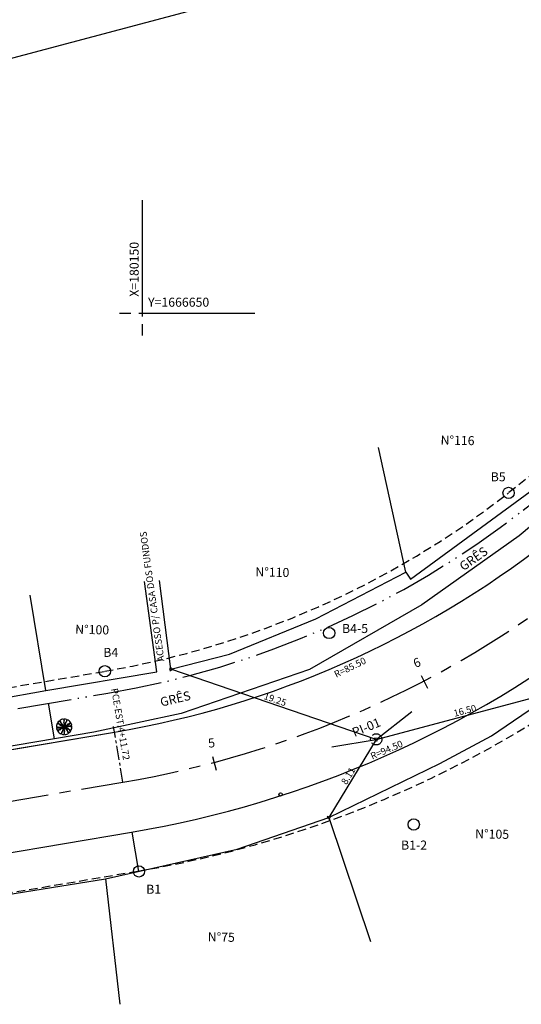
# Model space of a CAD drawing. Extents: x 179545 to 180560, y 1667265 to 1667802.
# Drawn here: x 179671 to 179716, y 1667496 to 1667583 of the extents above; entities that cross this region are included whole.
import ezdxf

# ---------------------------------------------------------------- set-up
doc = ezdxf.new("R2010")
doc.units = 0
for name, pattern in [('ACAD_ISO05W100', [34, 24, -3, 0.5, -3, 0.5, -3]), ('CENTER', [2, 1.25, -0.25, 0.25, -0.25]), ('DASHED', [0.75, 0.5, -0.25])]:
    doc.linetypes.add(name, pattern=pattern)
doc.layers.get('0').update_dxf_attribs({"linetype": 'CONTINUOUS'})
doc.layers.get('DEFPOINTS').update_dxf_attribs({"linetype": 'CONTINUOUS'})
for name, color, linetype in [('ARV', 1, 'CONTINUOUS'), ('BORDA', 7, 'CONTINUOUS'), ('COORD', 1, 'CONTINUOUS'), ('COTAS', 7, 'CONTINUOUS'), ('EIXO', 1, 'CENTER'), ('MA', 2, 'MURO'), ('MATERIAL', 1, 'CONTINUOUS'), ('PENA01', 1, 'CONTINUOUS'), ('PENA2', 2, 'CONTINUOUS'), ('POSTE', 2, 'CONTINUOUS'), ('PRAN-2', 2, 'CONTINUOUS'), ('PROJETO', 4, 'CONTINUOUS'), ('TEXTO', 2, 'CONTINUOUS')]:
    doc.layers.add(name, color=color, linetype=linetype)
doc.styles.add('ROMANS', font='romans', dxfattribs={"height": 2})
doc.styles.get("Standard").update_dxf_attribs({"font": 'simplex.shx'})
doc.linetypes.add('ARAME', pattern='A,3,-0.5,["X",STANDARD,S=0.5,R=0,X=0,Y=-0.2],-0.5', length=4)
doc.linetypes.add('MADEIRA', pattern='A,2.5,-0.1,["|",STANDARD,S=0.2,R=0,X=-0.1,Y=-0.1],-0.1', length=2.7)
doc.linetypes.add('MURO', pattern='A,0.7,[130,ltypeshp.shx,S=0.2,R=0,X=0,Y=0],0.7', length=1.4)
doc.linetypes.add('MURRO', pattern='A,0.5,-0.2,["##",STANDARD,S=0.1,R=0,X=-0.1,Y=-0.05],-0.2', length=0.9)
doc.dimstyles.get("Standard").update_dxf_attribs({"dimtxt": 0.18, "dimasz": 0.18, "dimexe": 0.18, "dimexo": 0.0625, "dimgap": 0.09, "dimtad": 0, "dimtih": 1, "dimtoh": 1, "dimdec": 4, "dimzin": 0, "dimtxsty": 'ROMANS', "dimcen": 0.09, "dimaunit": 1, "dimazin": 3, "dimtfac": 1, "dimtdec": 4, "dimtofl": 0, "dimtmove": 0, "dimatfit": 3, "dimtolj": 1, "dimtzin": 0})

# ---------------------------------------------------------------- blocks, each defined once
blk = doc.blocks.new('_DOTSMALL')
at = {"color": 0, "linetype": 'BYBLOCK', "const_width": 0.5}
blk.add_lwpolyline([(-0.0625, 0, 1), (0.0625, 0, 1)], format="xyb", close=True, dxfattribs=at)
blk = doc.blocks.new('*D15')
at = {"color": 0, "linetype": 'BYBLOCK'}
blk.add_arc((180057.862, 1666593.135), 6.993, 279.35253, 9.58565, dxfattribs=at)
at = {"layer": 'DEFPOINTS', "color": 0, "linetype": 'BYBLOCK'}
for p in [(180052.698, 1666624.489), (180148.298, 1666608.408), (180057.862, 1666593.135), (180062.304, 1666587.734), (180061.286, 1666572.348)]:
    blk.add_point(p, dxfattribs=at)
at = {"color": 0, "linetype": 'BYBLOCK', "xscale": 0.5, "yscale": 0.5, "zscale": 0.5}
for p, rotation in [((180064.757, 1666594.299), 99.58565402152786), ((180058.999, 1666586.235), 189.3525286430333)]:
    blk.add_blockref('_DOTSMALL', p, dxfattribs=dict(at, rotation=rotation))
at = {"color": 0, "linetype": 'BYBLOCK', "insert": (180063.14, 1666589.366), "char_height": 0.6, "attachment_point": 5, "rotation": 54.46909}
blk.add_mtext('\\A1;90°13\'59"', dxfattribs=at)
blk = doc.blocks.new('*D16')
at = {"color": 0, "linetype": 'BYBLOCK'}
for p, q in [((180170.756, 1666612.2), (180186.707, 1666616.429)), ((180186.723, 1666616.369), (180186.753, 1666616.255)), ((180170.772, 1666612.14), (180170.802, 1666612.026))]:
    blk.add_line(p, q, dxfattribs=at)
at = {"layer": 'DEFPOINTS', "color": 0, "linetype": 'BYBLOCK'}
for p in [(180186.707, 1666616.429), (180186.707, 1666616.429), (180170.756, 1666612.2)]:
    blk.add_point(p, dxfattribs=at)
at = {"color": 0, "linetype": 'BYBLOCK', "xscale": 0.5, "yscale": 0.5, "zscale": 0.5}
for p, rotation in [((180186.707, 1666616.429), 14.84798941256884), ((180170.756, 1666612.2), 194.8479894125688)]:
    blk.add_blockref('_DOTSMALL', p, dxfattribs=dict(at, rotation=rotation))
at = {"color": 0, "linetype": 'BYBLOCK', "insert": (180178.616, 1666614.75), "char_height": 0.6, "attachment_point": 5, "rotation": 14.84799}
blk.add_mtext('\\A1;16.50', dxfattribs=at)
blk = doc.blocks.new('*D18')
at = {"color": 0, "linetype": 'BYBLOCK'}
for p, q in [((180152.523, 1666618.368), (180152.485, 1666618.256)), ((180170.756, 1666612.2), (180152.543, 1666618.427)), ((180170.735, 1666612.141), (180170.697, 1666612.03))]:
    blk.add_line(p, q, dxfattribs=at)
at = {"layer": 'DEFPOINTS', "color": 0, "linetype": 'BYBLOCK'}
for p in [(180152.543, 1666618.427), (180152.543, 1666618.427), (180170.756, 1666612.2)]:
    blk.add_point(p, dxfattribs=at)
at = {"color": 0, "linetype": 'BYBLOCK', "xscale": 0.5, "yscale": 0.5, "zscale": 0.5}
for p, rotation in [((180152.543, 1666618.427), 161.1253517302758), ((180170.756, 1666612.2), 341.1253517302758)]:
    blk.add_blockref('_DOTSMALL', p, dxfattribs=dict(at, rotation=rotation))
at = {"color": 0, "linetype": 'BYBLOCK', "insert": (180161.795, 1666615.739), "char_height": 0.6, "attachment_point": 5, "rotation": 341.12535}
blk.add_mtext('\\A1;19.25', dxfattribs=at)
blk = doc.blocks.new('*D17')
at = {"color": 0, "linetype": 'BYBLOCK'}
for p, q in [((180170.756, 1666612.2), (180166.551, 1666605.262)), ((180170.702, 1666612.233), (180170.602, 1666612.293)), ((180166.497, 1666605.294), (180166.397, 1666605.355))]:
    blk.add_line(p, q, dxfattribs=at)
at = {"layer": 'DEFPOINTS', "color": 0, "linetype": 'BYBLOCK'}
for p in [(180170.756, 1666612.2), (180166.551, 1666605.262), (180166.551, 1666605.262)]:
    blk.add_point(p, dxfattribs=at)
at = {"color": 0, "linetype": 'BYBLOCK', "xscale": 0.5, "yscale": 0.5, "zscale": 0.5}
for p, rotation in [((180170.756, 1666612.2), 58.78184781962813), ((180166.551, 1666605.262), 238.7818478196281)]:
    blk.add_blockref('_DOTSMALL', p, dxfattribs=dict(at, rotation=rotation))
at = {"color": 0, "linetype": 'BYBLOCK', "insert": (180168.268, 1666608.964), "char_height": 0.6, "attachment_point": 5, "rotation": 58.78185}
blk.add_mtext('\\A1;8.11', dxfattribs=at)
blk = doc.blocks.new('EST')
at = {"layer": 'EIXO'}
blk.add_line((0, -0.75), (0, 0.75), dxfattribs=at)

msp = doc.modelspace()

# ---------------------------------------------------------------- linework, layer by layer
at = {"layer": 'ARV', "ltscale": 0.5}
for points in [[(179674.35441, 1667520.71902, -0.13124714), (179674.48598, 1667520.69642, -0.1333099), (179674.58689, 1667520.61208, -0.053308), (179674.59796, 1667520.59197, 0.169275), (179674.60291, 1667520.58645, 0.19199364), (179674.61594, 1667520.58482, -0.09320756), (179674.64218, 1667520.58664, -0.07880827), (179674.73619, 1667520.56024, -0.08570963), (179674.81026, 1667520.50933, -0.09635044), (179674.82522, 1667520.48772, 0.17451251), (179674.83542, 1667520.47697, 0.18822244), (179674.85468, 1667520.47515, -0.12640624), (179674.88294, 1667520.47589, -0.174466), (179674.9047, 1667520.46193, 0.40892249), (179674.91708, 1667520.46019, 0.11204779), (179674.9181, 1667520.46138, 0.02980706), (179674.92053, 1667520.4667, 0.57494724), (179674.88123, 1667520.51579, -0.25534446), (179674.77485, 1667520.55488, -0.05544715), (179674.75762, 1667520.57964, 0.15656765), (179674.74973, 1667520.58718, 0.16871667), (179674.74085, 1667520.58824, -0.07700498), (179674.72171, 1667520.58704, -0.11372897), (179674.62178, 1667520.61992, -0.09624112), (179674.52999, 1667520.70309, -0.07461395), (179674.51987, 1667520.7219, 0.18955645), (179674.51416, 1667520.72842, 0.19089669), (179674.50719, 1667520.72912, -0.07695581), (179674.49045, 1667520.72703, -0.12945098), (179674.43324, 1667520.7439, -0.12679273), (179674.39069, 1667520.78741)], [(179674.52123, 1667520.94431, -0.13124714), (179674.63271, 1667520.87085, -0.1333099), (179674.69134, 1667520.75314, -0.053308), (179674.69342, 1667520.73028, 0.169275), (179674.69574, 1667520.72324, 0.19199364), (179674.70703, 1667520.71652, -0.09320756), (179674.7318, 1667520.70767, -0.07880827), (179674.80733, 1667520.6458, -0.08570963), (179674.85479, 1667520.56946, -0.09635044), (179674.85983, 1667520.54367, 0.17451251), (179674.86486, 1667520.52973, 0.18822244), (179674.88178, 1667520.52034, -0.12640624), (179674.90797, 1667520.5097, -0.174466), (179674.92231, 1667520.48818, 0.40892249), (179674.93295, 1667520.48163, 0.11204779), (179674.93437, 1667520.48231, 0.02980706), (179674.93872, 1667520.4862, 0.57494724), (179674.9224, 1667520.54693, -0.25534446), (179674.8406, 1667520.62539, -0.05544715), (179674.83475, 1667520.65498, 0.15656765), (179674.83055, 1667520.66505, 0.16871667), (179674.82283, 1667520.66958, -0.07700498), (179674.80482, 1667520.67615, -0.11372897), (179674.72645, 1667520.74633, -0.09624112), (179674.6757, 1667520.85933, -0.07461395), (179674.67396, 1667520.88062, 0.18955645), (179674.67135, 1667520.88888, 0.19089669), (179674.66524, 1667520.89231, -0.07695581), (179674.64907, 1667520.89711, -0.12945098), (179674.60342, 1667520.9355, -0.12679273), (179674.58188, 1667520.99242)], [(179674.91305, 1667521.11452, -0.13124714), (179674.95926, 1667520.98927, -0.1333099), (179674.93668, 1667520.85972, -0.053308), (179674.92479, 1667520.84008, 0.169275), (179674.92249, 1667520.83303, 0.19199364), (179674.9276, 1667520.82093, -0.09320756), (179674.9423, 1667520.79912, -0.07880827), (179674.96643, 1667520.7045, -0.08570963), (179674.95938, 1667520.6149, -0.09635044), (179674.94814, 1667520.59114, 0.17451251), (179674.94393, 1667520.57693, 0.18822244), (179674.95199, 1667520.55934, -0.12640624), (179674.96676, 1667520.53523, -0.174466), (179674.96555, 1667520.50941, 0.40892249), (179674.97023, 1667520.49782, 0.11204779), (179674.97178, 1667520.49753, 0.02980706), (179674.97759, 1667520.49809, 0.57494724), (179675.00046, 1667520.55666, -0.25534446), (179674.98112, 1667520.66834, -0.05544715), (179674.99395, 1667520.69564, 0.15656765), (179674.99654, 1667520.70624, 0.16871667), (179674.99301, 1667520.71446, -0.07700498), (179674.98241, 1667520.73044, -0.11372897), (179674.96091, 1667520.83342, -0.09624112), (179674.98705, 1667520.9545, -0.07461395), (179674.99828, 1667520.97267, 0.18955645), (179675.00107, 1667520.98088, 0.19089669), (179674.99818, 1667520.98726, -0.07695581), (179674.988, 1667521.00071, -0.12945098), (179674.97401, 1667521.05869, -0.12679273), (179674.99042, 1667521.1173)], [(179675.19156, 1667521.0827, -0.13124714), (179675.18369, 1667520.94943, -0.1333099), (179675.11107, 1667520.83979, -0.053308), (179675.0923, 1667520.82656, 0.169275), (179675.08737, 1667520.82103, 0.19199364), (179675.0872, 1667520.8079, -0.09320756), (179675.09192, 1667520.78202, -0.07880827), (179675.0761, 1667520.68567, -0.08570963), (179675.03372, 1667520.6064, -0.09635044), (179675.0139, 1667520.58914, 0.17451251), (179675.00435, 1667520.57781, 0.18822244), (179675.00467, 1667520.55846, -0.12640624), (179675.00855, 1667520.53046, -0.174466), (179674.99709, 1667520.50728, 0.40892249), (179674.99673, 1667520.49479, 0.11204779), (179674.99803, 1667520.49391, 0.02980706), (179675.00358, 1667520.49209, 0.57494724), (179675.04801, 1667520.53658, -0.25534446), (179675.07506, 1667520.64665, -0.05544715), (179675.09776, 1667520.66652, 0.15656765), (179675.10438, 1667520.67519, 0.16871667), (179675.10444, 1667520.68414, -0.07700498), (179675.10113, 1667520.70302, -0.11372897), (179675.12272, 1667520.80598, -0.09624112), (179675.1952, 1667520.90643, -0.07461395), (179675.21278, 1667520.91858, 0.18955645), (179675.21862, 1667520.92498, 0.19089669), (179675.21854, 1667520.93198, -0.07695581), (179675.21461, 1667520.94838, -0.12945098), (179675.22503, 1667521.00711, -0.12679273), (179675.26355, 1667521.05423)], [(179675.53489, 1667520.82847, -0.13124714), (179675.44952, 1667520.72583, -0.1333099), (179675.32604, 1667520.68061, -0.053308), (179675.30308, 1667520.68109, 0.169275), (179675.29582, 1667520.67955, 0.19199364), (179675.2879, 1667520.66908, -0.09320756), (179675.27636, 1667520.64544, -0.07880827), (179675.20649, 1667520.57724, -0.08570963), (179675.12536, 1667520.53855, -0.09635044), (179675.09917, 1667520.53639, 0.17451251), (179675.08476, 1667520.53294, 0.18822244), (179675.07355, 1667520.51716, -0.12640624), (179675.06006, 1667520.49232, -0.174466), (179675.03709, 1667520.48045, 0.40892249), (179675.0294, 1667520.47061, 0.11204779), (179675.02992, 1667520.46912, 0.02980706), (179675.03331, 1667520.46436, 0.57494724), (179675.09547, 1667520.47385, -0.25534446), (179675.18252, 1667520.54644, -0.05544715), (179675.21258, 1667520.54898, 0.15656765), (179675.22305, 1667520.55203, 0.16871667), (179675.2284, 1667520.5592, -0.07700498), (179675.23694, 1667520.57637, -0.11372897), (179675.31537, 1667520.64648, -0.09624112), (179675.4333, 1667520.68438, -0.07461395), (179675.45466, 1667520.68374, 0.18955645), (179675.46315, 1667520.68543, 0.19089669), (179675.46724, 1667520.69112, -0.07695581), (179675.4738, 1667520.70666, -0.12945098), (179675.51702, 1667520.74777, -0.12679273), (179675.57597, 1667520.76286)], [(179674.30591, 1667520.29459, -0.13124714), (179674.42526, 1667520.3544, -0.1333099), (179674.55652, 1667520.34632, -0.053308), (179674.57736, 1667520.33669, 0.169275), (179674.58462, 1667520.33518, 0.19199364), (179674.59607, 1667520.3416, -0.09320756), (179674.61613, 1667520.35863, -0.07880827), (179674.70748, 1667520.39311, -0.08570963), (179674.79731, 1667520.39603, -0.09635044), (179674.82218, 1667520.3875, 0.17451251), (179674.83676, 1667520.38489, 0.18822244), (179674.85335, 1667520.39485, -0.12640624), (179674.87567, 1667520.41221, -0.174466), (179674.90147, 1667520.41387, 0.40892249), (179674.91246, 1667520.41981, 0.11204779), (179674.91258, 1667520.42137, 0.02980706), (179674.91138, 1667520.42709, 0.57494724), (179674.85063, 1667520.44332, -0.25534446), (179674.74179, 1667520.41171, -0.05544715), (179674.71323, 1667520.42144, 0.15656765), (179674.70241, 1667520.42283, 0.16871667), (179674.69463, 1667520.41842, -0.07700498), (179674.67993, 1667520.40611, -0.11372897), (179674.57997, 1667520.37332, -0.09624112), (179674.45674, 1667520.38587, -0.07461395), (179674.43743, 1667520.39501, 0.18955645), (179674.42897, 1667520.39688, 0.19089669), (179674.42294, 1667520.3933, -0.07695581), (179674.41071, 1667520.3817, -0.12945098), (179674.35463, 1667520.36136, -0.12679273), (179674.29457, 1667520.37117)], [(179674.4176, 1667520.03747, -0.13124714), (179674.50297, 1667520.14012, -0.1333099), (179674.62645, 1667520.18533, -0.053308), (179674.64941, 1667520.18486, 0.169275), (179674.65666, 1667520.18639, 0.19199364), (179674.66459, 1667520.19686, -0.09320756), (179674.67613, 1667520.2205, -0.07880827), (179674.746, 1667520.28871, -0.08570963), (179674.82713, 1667520.3274, -0.09635044), (179674.85332, 1667520.32955, 0.17451251), (179674.86773, 1667520.33301, 0.18822244), (179674.87894, 1667520.34878, -0.12640624), (179674.89243, 1667520.37363, -0.174466), (179674.9154, 1667520.3855, 0.40892249), (179674.92309, 1667520.39534, 0.11204779), (179674.92257, 1667520.39683, 0.02980706), (179674.91918, 1667520.40159, 0.57494724), (179674.85702, 1667520.3921, -0.25534446), (179674.76997, 1667520.31951, -0.05544715), (179674.73991, 1667520.31697, 0.15656765), (179674.72944, 1667520.31391, 0.16871667), (179674.72409, 1667520.30675, -0.07700498), (179674.71555, 1667520.28958, -0.11372897), (179674.63712, 1667520.21947, -0.09624112), (179674.51919, 1667520.18157, -0.07461395), (179674.49783, 1667520.1822, 0.18955645), (179674.48934, 1667520.18052, 0.19089669), (179674.48525, 1667520.17483, -0.07695581), (179674.47869, 1667520.15929, -0.12945098), (179674.43547, 1667520.11818, -0.12679273), (179674.37652, 1667520.10309)], [(179674.76093, 1667519.78325, -0.13124714), (179674.7688, 1667519.91652, -0.1333099), (179674.84142, 1667520.02615, -0.053308), (179674.86019, 1667520.03938, 0.169275), (179674.86512, 1667520.04492, 0.19199364), (179674.86529, 1667520.05805, -0.09320756), (179674.86057, 1667520.08393, -0.07880827), (179674.87639, 1667520.18028, -0.08570963), (179674.91877, 1667520.25954, -0.09635044), (179674.93859, 1667520.27681, 0.17451251), (179674.94814, 1667520.28814, 0.18822244), (179674.94781, 1667520.30748, -0.12640624), (179674.94394, 1667520.33549, -0.174466), (179674.9554, 1667520.35866, 0.40892249), (179674.95576, 1667520.37115, 0.11204779), (179674.95446, 1667520.37204, 0.02980706), (179674.94891, 1667520.37386, 0.57494724), (179674.90448, 1667520.32936, -0.25534446), (179674.87743, 1667520.2193, -0.05544715), (179674.85473, 1667520.19943, 0.15656765), (179674.84811, 1667520.19076, 0.16871667), (179674.84805, 1667520.18181, -0.07700498), (179674.85136, 1667520.16293, -0.11372897), (179674.82977, 1667520.05996, -0.09624112), (179674.75729, 1667519.95952, -0.07461395), (179674.73971, 1667519.94737, 0.18955645), (179674.73387, 1667519.94097, 0.19089669), (179674.73395, 1667519.93396, -0.07695581), (179674.73788, 1667519.91756, -0.12945098), (179674.72746, 1667519.85883, -0.12679273), (179674.68893, 1667519.81172)], [(179675.03944, 1667519.75143, -0.13124714), (179674.99323, 1667519.87667, -0.1333099), (179675.01581, 1667520.00623, -0.053308), (179675.0277, 1667520.02587, 0.169275), (179675.03, 1667520.03292, 0.19199364), (179675.02489, 1667520.04501, -0.09320756), (179675.01019, 1667520.06683, -0.07880827), (179674.98606, 1667520.16144, -0.08570963), (179674.99311, 1667520.25105, -0.09635044), (179675.00435, 1667520.27481, 0.17451251), (179675.00856, 1667520.28902, 0.18822244), (179675.0005, 1667520.30661, -0.12640624), (179674.98573, 1667520.33071, -0.174466), (179674.98694, 1667520.35654, 0.40892249), (179674.98226, 1667520.36812, 0.11204779), (179674.98071, 1667520.36842, 0.02980706), (179674.9749, 1667520.36786, 0.57494724), (179674.95203, 1667520.30929, -0.25534446), (179674.97137, 1667520.1976, -0.05544715), (179674.95854, 1667520.1703, 0.15656765), (179674.95595, 1667520.15971, 0.16871667), (179674.95948, 1667520.15148, -0.07700498), (179674.97008, 1667520.13551, -0.11372897), (179674.99158, 1667520.03253, -0.09624112), (179674.96544, 1667519.91145, -0.07461395), (179674.95421, 1667519.89327, 0.18955645), (179674.95142, 1667519.88507, 0.19089669), (179674.95431, 1667519.87869, -0.07695581), (179674.96449, 1667519.86524, -0.12945098), (179674.97848, 1667519.80725, -0.12679273), (179674.96207, 1667519.74865)], [(179675.43126, 1667519.92164, -0.13124714), (179675.31978, 1667519.99509, -0.1333099), (179675.26115, 1667520.11281, -0.053308), (179675.25907, 1667520.13567, 0.169275), (179675.25675, 1667520.14271, 0.19199364), (179675.24546, 1667520.14942, -0.09320756), (179675.22069, 1667520.15827, -0.07880827), (179675.14516, 1667520.22015, -0.08570963), (179675.0977, 1667520.29648, -0.09635044), (179675.09266, 1667520.32228, 0.17451251), (179675.08763, 1667520.33622, 0.18822244), (179675.07071, 1667520.34561, -0.12640624), (179675.04452, 1667520.35625, -0.174466), (179675.03018, 1667520.37777, 0.40892249), (179675.01954, 1667520.38432, 0.11204779), (179675.01812, 1667520.38364, 0.02980706), (179675.01377, 1667520.37974, 0.57494724), (179675.03009, 1667520.31902, -0.25534446), (179675.11189, 1667520.24056, -0.05544715), (179675.11774, 1667520.21097, 0.15656765), (179675.12194, 1667520.2009, 0.16871667), (179675.12966, 1667520.19637, -0.07700498), (179675.14767, 1667520.18979, -0.11372897), (179675.22604, 1667520.11961, -0.09624112), (179675.27679, 1667520.00662, -0.07461395), (179675.27853, 1667519.98533, 0.18955645), (179675.28114, 1667519.97707, 0.19089669), (179675.28725, 1667519.97364, -0.07695581), (179675.30342, 1667519.96884, -0.12945098), (179675.34907, 1667519.93045, -0.12679273), (179675.37061, 1667519.87353)], [(179675.59808, 1667520.14693, -0.13124714), (179675.46651, 1667520.16953, -0.1333099), (179675.3656, 1667520.25387, -0.053308), (179675.35453, 1667520.27398, 0.169275), (179675.34958, 1667520.2795, 0.19199364), (179675.33655, 1667520.28112, -0.09320756), (179675.31031, 1667520.2793, -0.07880827), (179675.2163, 1667520.30571, -0.08570963), (179675.14223, 1667520.35662, -0.09635044), (179675.12727, 1667520.37823, 0.17451251), (179675.11707, 1667520.38898, 0.18822244), (179675.09781, 1667520.3908, -0.12640624), (179675.06955, 1667520.39005, -0.174466), (179675.04779, 1667520.40402, 0.40892249), (179675.03541, 1667520.40576, 0.11204779), (179675.03439, 1667520.40456, 0.02980706), (179675.03196, 1667520.39925, 0.57494724), (179675.07126, 1667520.35016, -0.25534446), (179675.17764, 1667520.31107, -0.05544715), (179675.19487, 1667520.28631, 0.15656765), (179675.20276, 1667520.27877, 0.16871667), (179675.21164, 1667520.27771, -0.07700498), (179675.23078, 1667520.27891, -0.11372897), (179675.33071, 1667520.24603, -0.09624112), (179675.4225, 1667520.16286, -0.07461395), (179675.43262, 1667520.14404, 0.18955645), (179675.43833, 1667520.13753, 0.19089669), (179675.4453, 1667520.13683, -0.07695581), (179675.46204, 1667520.13892, -0.12945098), (179675.51925, 1667520.12205, -0.12679273), (179675.5618, 1667520.07854)], [(179675.64658, 1667520.57136, -0.13124714), (179675.52723, 1667520.51155, -0.1333099), (179675.39597, 1667520.51962, -0.053308), (179675.37513, 1667520.52926, 0.169275), (179675.36787, 1667520.53076, 0.19199364), (179675.35642, 1667520.52435, -0.09320756), (179675.33636, 1667520.50732, -0.07880827), (179675.24501, 1667520.47284, -0.08570963), (179675.15518, 1667520.46991, -0.09635044), (179675.13031, 1667520.47845, 0.17451251), (179675.11573, 1667520.48106, 0.18822244), (179675.09914, 1667520.4711, -0.12640624), (179675.07682, 1667520.45374, -0.174466), (179675.05102, 1667520.45208, 0.40892249), (179675.04003, 1667520.44614, 0.11204779), (179675.03991, 1667520.44457, 0.02980706), (179675.04111, 1667520.43885, 0.57494724), (179675.10185, 1667520.42263, -0.25534446), (179675.2107, 1667520.45423, -0.05544715), (179675.23926, 1667520.44451, 0.15656765), (179675.25008, 1667520.44311, 0.16871667), (179675.25786, 1667520.44753, -0.07700498), (179675.27256, 1667520.45984, -0.11372897), (179675.37252, 1667520.49262, -0.09624112), (179675.49575, 1667520.48008, -0.07461395), (179675.51506, 1667520.47093, 0.18955645), (179675.52352, 1667520.46907, 0.19089669), (179675.52955, 1667520.47264, -0.07695581), (179675.54178, 1667520.48425, -0.12945098), (179675.59786, 1667520.50459, -0.12679273), (179675.65792, 1667520.49478)]]:
    msp.add_lwpolyline(points, format="xyb", dxfattribs=at)
for start, end in [(155.2972222, 185.1809172), (131.6646595, 148.8134799), (95.2972222, 125.1809172), (71.6646595, 88.8134799), (35.2972222, 65.2972222), (11.6646595, 28.8134799), (191.6646595, 208.8134799), (215.2972222, 245.1809172), (275.2972222, 305.2972222), (311.6646595, 328.8134799), (335.2972222, 5.1809172), (251.6646595, 268.8134799)]:
    msp.add_arc((179674.97624, 1667520.43297), 0.68447, start, end, dxfattribs=at)
at = {"layer": 'BORDA', "linetype": 'CONTINUOUS'}
for p, q in [((179725.22514, 1667545.77927), (179715.32104, 1667537.36757)), ((179715.32104, 1667537.36757), (179706.69204, 1667531.25797)), ((179706.69204, 1667531.25797), (179696.71654, 1667525.52817)), ((179696.71654, 1667525.52817), (179685.33904, 1667521.60397)), ((179685.33904, 1667521.60397), (179677.61914, 1667519.96017)), ((179677.61914, 1667519.96017), (179668.83754, 1667518.46487))]:
    msp.add_line(p, q, dxfattribs=at)
at = {"layer": 'COORD', "linetype": 'CONTINUOUS'}
for p, q in [((179681.89144, 1667567.12357), (179681.89144, 1667556.82357)), ((179679.89144, 1667557.12357), (179680.89144, 1667557.12357)), ((179681.59144, 1667557.12357), (179691.89144, 1667557.12357)), ((179681.89144, 1667556.12357), (179681.89144, 1667555.12357))]:
    msp.add_line(p, q, dxfattribs=at)
at = {"layer": 'EIXO', "ltscale": 4}
for p, q in [((179702.64702, 1667519.32375), (179705.79956, 1667521.78576)), ((179702.64702, 1667519.32375), (179705.79956, 1667521.78576)), ((179698.70287, 1667518.65766), (179702.64702, 1667519.32375)), ((179698.70287, 1667518.65766), (179702.64702, 1667519.32375))]:
    msp.add_line(p, q, dxfattribs=at)
at = {"layer": 'EIXO'}
msp.add_line((179680.18919, 1667515.53108), (179679.35659, 1667520.46127), dxfattribs=at)
msp.add_line((179680.18919, 1667515.53108), (179679.35659, 1667520.46127), dxfattribs=at)
at = {"layer": 'EIXO', "ltscale": 4}
msp.add_lwpolyline([(179589.75381, 1667500.25837), (179680.18919, 1667515.53108, 0.12456891), (179720.59744, 1667533.34233), (179765.48975, 1667568.40145, -0.01906167), (179770.92948, 1667572.32534)], format="xyb", dxfattribs=at)
msp.add_lwpolyline([(179589.75381, 1667500.25837), (179680.18919, 1667515.53108, 0.12456891), (179720.59744, 1667533.34233), (179765.48975, 1667568.40145, -0.01906167), (179770.92948, 1667572.32534)], format="xyb", dxfattribs=at)
at = {"layer": 'EIXO'}
msp.add_circle((179702.64702, 1667519.32375), 0.5, dxfattribs=at)
msp.add_circle((179702.64702, 1667519.32375), 0.5, dxfattribs=at)
at = {"layer": 'MA', "linetype": 'MURO'}
for p, q in [((179705.26644, 1667534.14177), (179702.85741, 1667545.20758)), ((179705.67524, 1667533.54017), (179718.91834, 1667543.23567)), ((179697.28724, 1667530.00877), (179705.26644, 1667534.14177)), ((179705.26644, 1667534.14177), (179705.67524, 1667533.54017)), ((179683.18954, 1667525.31277), (179682.09848, 1667533.31257)), ((179684.43424, 1667525.55037), (179683.42036, 1667533.40364)), ((179689.63234, 1667526.86427), (179697.28724, 1667530.00877)), ((179684.43424, 1667525.55037), (179689.63234, 1667526.86427)), ((179673.36124, 1667523.64657), (179683.18954, 1667525.31277)), ((179648.13344, 1667502.07107), (179678.63904, 1667506.96227)), ((179678.63904, 1667506.96227), (179679.90185, 1667495.84777))]:
    msp.add_line(p, q, dxfattribs=at)
at = {"layer": 'MA', "linetype": 'MURRO', "ltscale": 3}
for p, q in [((179673.36124, 1667523.64657), (179671.96829, 1667532.09985)), ((179662.43254, 1667521.68617), (179673.36124, 1667523.64657))]:
    msp.add_line(p, q, dxfattribs=at)
at = {"layer": 'MA', "linetype": 'MADEIRA'}
for p, q in [((179712.87335, 1667519.62857), (179718.59874, 1667523.55267)), ((179708.27144, 1667517.1893), (179712.87335, 1667519.62857)), ((179698.44204, 1667512.38547), (179708.27144, 1667517.1893)), ((179690.30974, 1667509.58787), (179698.44204, 1667512.38547)), ((179678.63904, 1667506.96227), (179690.30974, 1667509.58787))]:
    msp.add_line(p, q, dxfattribs=at)
at = {"layer": 'MA', "linetype": 'ARAME'}
msp.add_line((179698.44204, 1667512.38547), (179702.1316, 1667501.40082), dxfattribs=at)
at = {"layer": 'MATERIAL'}
for p, q in [((179673.55247, 1667522.52355), (179674.09124, 1667519.35945)), ((179681.60944, 1667507.61757), (179681.02004, 1667511.10767))]:
    msp.add_line(p, q, dxfattribs=at)
at = {"layer": 'PENA01', "linetype": 'DASHED', "ltscale": 1.5}
for p, q in [((179759.33381, 1667576.28258), (179714.37714, 1667541.17228)), ((179596.81544, 1667511.41757), (179678.58373, 1667525.36079))]:
    msp.add_line(p, q, dxfattribs=at)
at = {"layer": 'PENA01', "linetype": 'ACAD_ISO05W100', "ltscale": 0.2}
msp.add_lwpolyline([(179597.1119, 1667509.61428), (179678.85702, 1667523.41938, 0.12456891), (179715.67343, 1667539.64741), (179760.56573, 1667574.70653, -0.01906167), (179766.49998, 1667578.98714, -0.01906167)], format="xyb", dxfattribs=at)
at = {"layer": 'PENA01', "linetype": 'DASHED', "ltscale": 1.5}
msp.add_lwpolyline([(179599.77624, 1667493.83767), (179681.52137, 1667507.64277, 0.12456891), (179725.52146, 1667527.03725), (179770.41377, 1667562.09637, -0.01906167), (179775.35898, 1667565.66354, -0.01906167)], format="xyb", dxfattribs=at)
msp.add_arc((179665.13615, 1667604.22246), 80, 279.6770586, 307.9891622, dxfattribs=at)
at = {"layer": 'PENA2', "linetype": 'CONTINUOUS'}
msp.add_line((179947.40975, 1667653.48948), (179558.46114, 1667549.92682), dxfattribs=at)
at = {"layer": 'POSTE'}
msp.add_circle((179694.16884, 1667514.43867), 0.14853, dxfattribs=at)
at = {"layer": 'PRAN-2'}
for centre in [(179714.37644, 1667541.17257), (179698.47444, 1667528.75257), (179678.58444, 1667525.36157), (179705.97544, 1667511.77257), (179681.60944, 1667507.61757)]:
    msp.add_circle(centre, 0.5, dxfattribs=at)
at = {"layer": 'PROJETO', "linetype": 'CONTINUOUS'}
for p, q in [((179601.019, 1667506.72455), (179679.43985, 1667519.96825)), ((179603.13028, 1667497.95366), (179680.93854, 1667511.09391)), ((179603.13028, 1667497.95366), (179680.93854, 1667511.09391))]:
    msp.add_line(p, q, dxfattribs=at)
msp.add_lwpolyline([(179601.019, 1667506.72455), (179679.43985, 1667519.96825, 0.12456891), (179717.82768, 1667536.88893), (179762.71999, 1667571.94806, -0.01906167), (179768.43789, 1667576.0726)], format="xyb", dxfattribs=at)
for radius in [85.5, 94.5, 94.5]:
    msp.add_arc((179665.20223, 1667604.27447), radius, 279.585654, 307.988436, dxfattribs=at)

# ---------------------------------------------------------------- block references
at = {"layer": 'PROJETO'}
for p, rotation in [((179706.88752, 1667524.51022), 27.59184548568179), ((179706.88752, 1667524.51022), 27.59184548568179), ((179688.28262, 1667517.28427), 14.85945003832716), ((179688.28262, 1667517.28427), 14.85945003832716)]:
    msp.add_blockref('EST', p, dxfattribs=dict(at, rotation=rotation))

# ---------------------------------------------------------------- texts
at = {"layer": 'COORD', "linetype": 'CONTINUOUS'}
msp.add_text('X=180150', height=0.8, rotation=90, dxfattribs=at).set_placement((179681.58156, 1667558.57062))
msp.add_text('Y=1666650', height=0.8, dxfattribs=at).set_placement((179682.41345, 1667557.68461))
at = {"layer": 'COTAS'}
for s, rotation, p in [('R=85.50', 26.0796366, (179699.09818, 1667524.7732)), ('PCE-EST.4+11.72', 279.585654, (179679.13719, 1667523.80207)), ('R=94.50', 23.2414126, (179702.29627, 1667517.52187))]:
    msp.add_text(s, height=0.6, rotation=rotation, dxfattribs=at).set_placement(p)
at = {"layer": 'MA', "linetype": 'MURO'}
for s, rotation, p in [('N%%D116', 358.7561111, (179708.34356, 1667545.46982)), ('N%%D110', 358.7561111, (179691.92392, 1667533.77947)), ('N%%D100', 358.7561111, (179675.94816, 1667528.68614)), ('6', 21.0626322, (179706.11513, 1667525.6498)), ('PI-01', 22.5494272, (179700.71541, 1667519.5301)), ('5', 7.6149496, (179687.79643, 1667518.57223)), ('N%%D105', 358.7561111, (179711.40936, 1667510.56207)), ('N%%D75', 358.7561111, (179687.69817, 1667501.41582))]:
    msp.add_text(s, height=0.8, rotation=rotation, dxfattribs=at).set_placement(p)
for s, p in [('B5', (179712.79871, 1667542.20423)), ('B4-5', (179699.61465, 1667528.75257)), ('B4', (179678.44623, 1667526.63558)), ('B1-2', (179704.84886, 1667509.54904)), ('B1', (179682.25175, 1667505.6336))]:
    msp.add_text(s, height=0.8, dxfattribs=at).set_placement(p)
at = {"layer": 'MATERIAL'}
for rotation, p in [(35.2347732, (179710.38082, 1667534.22753)), (13.3767094, (179683.59424, 1667522.21766))]:
    msp.add_text('GRÊS', height=0.8, rotation=rotation, dxfattribs=at).set_placement(p)
at = {"layer": 'TEXTO', "linetype": 'CONTINUOUS'}
msp.add_text('ACESSO P/ CASA DOS FUNDOS', height=0.6, rotation=97.9223404, dxfattribs=at).set_placement((179683.86844, 1667526.28251))

# ---------------------------------------------------------------- dimensions: what is measured, and where the dimension line sits
at = {"layer": 'COTAS'}
dim = msp.add_angular_dim_2l(base=(179594.19502, 1667494.85736), line1=((179589.75381, 1667500.25837), (179680.18919, 1667515.53108)), line2=((179593.17742, 1667479.47114), (179584.58986, 1667531.6125)), dimstyle='STANDARD', override={"dimtxt": 0.6, "dimasz": 0.5, "dimgap": 0.15, "dimtad": 1, "dimtih": 0, "dimtoh": 0, "dimtxsty": 'STANDARD', "dimblk1": 'DOTSMALL', "dimblk2": 'DOTSMALL', "dimsah": 1, "dimtdec": 3}, dxfattribs=at)
dim.commit()
dim.dimension.update_dxf_attribs({"geometry": '*D15', "text_midpoint": (179595.03162, 1667496.48945), "insert": (-468.10856, 907.12357)})
for p2, picture, middle in [((179684.43424, 1667525.55037), '*D18', (179693.68621, 1667522.86286)), ((179718.59874, 1667523.55267), '*D16', (179710.50757, 1667521.87319)), ((179698.44204, 1667512.38547), '*D17', (179700.15969, 1667516.08785))]:
    dim = msp.add_aligned_dim(p1=(179702.64702, 1667519.32375), p2=p2, distance=0, dimstyle='STANDARD', override={"dimtxt": 0.6, "dimasz": 0.5, "dimgap": 0.15, "dimtad": 1, "dimtih": 0, "dimtoh": 0, "dimdec": 2, "dimtxsty": 'STANDARD', "dimblk1": 'DOTSMALL', "dimblk2": 'DOTSMALL', "dimsah": 1, "dimaunit": 0, "dimtdec": 2}, dxfattribs=at)
    dim.commit()
    dim.dimension.update_dxf_attribs({"geometry": picture, "text_midpoint": middle, "insert": (-468.10856, 907.12357)})

doc.saveas('drawing.dxf')
